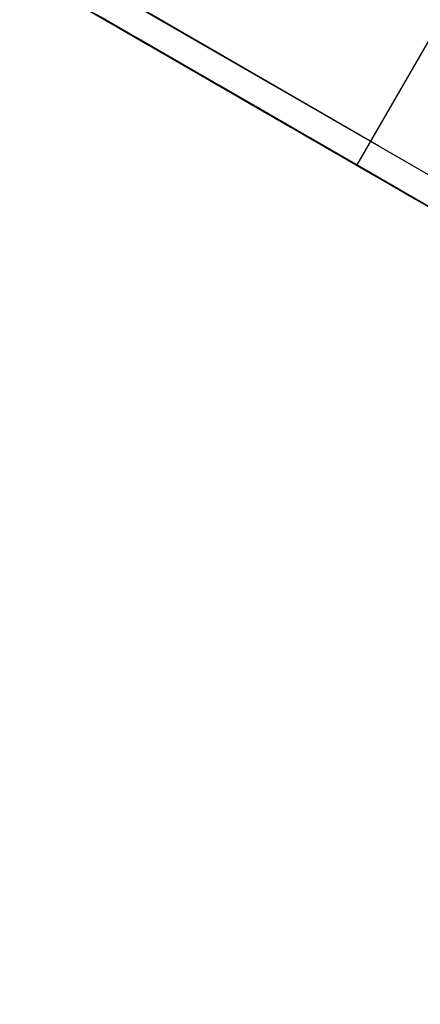
# Model space of a CAD drawing. Units: millimetres. Extents: x 3 to 2496, y 5 to 2495.
# Drawn here: x 1953 to 1956, y 1708 to 1715 of the extents above; entities that cross this region are included whole.
import ezdxf

# ---------------------------------------------------------------- set-up
doc = ezdxf.new("R2010")
doc.units = ezdxf.units.MM

msp = doc.modelspace()

# ---------------------------------------------------------------- linework, layer by layer
at = {"color": 7, "linetype": 'Continuous', "lineweight": 25}
for p, q in [((1956.5874, 1715.7223), (1955.5874, 1713.9902)), ((1953.3837, 1715.262), (1953.7586, 1715.0455)), ((1953.7598, 1715.0448), (1953.3848, 1715.2613)), ((1953.3935, 1715.2563), (1953.7684, 1715.0398)), ((1953.7696, 1715.0391), (1953.3946, 1715.2556)), ((1953.4033, 1715.2505), (1953.7783, 1715.034)), ((1953.7794, 1715.0334), (1953.4045, 1715.2498)), ((1953.4131, 1715.2448), (1953.7881, 1715.0283)), ((1953.7893, 1715.0276), (1953.4143, 1715.2441)), ((1953.423, 1715.239), (1953.7979, 1715.0226)), ((1953.7991, 1715.0219), (1953.4241, 1715.2384)), ((1953.4328, 1715.2333), (1953.8078, 1715.0168)), ((1953.8089, 1715.0161), (1953.434, 1715.2326)), ((1953.4426, 1715.2276), (1953.8176, 1715.0111)), ((1953.8188, 1715.0104), (1953.4438, 1715.2269)), ((1953.4525, 1715.2218), (1953.8274, 1715.0053)), ((1953.8286, 1715.0047), (1953.4536, 1715.2211)), ((1953.4623, 1715.2161), (1953.8373, 1714.9996)), ((1953.8384, 1714.9989), (1953.4635, 1715.2154)), ((1953.6898, 1715.0857), (1953.873, 1714.98)), ((1953.8828, 1714.9743), (1953.691, 1715.085)), ((1953.6996, 1715.08), (1953.8828, 1714.9743)), ((1953.8926, 1714.9685), (1953.7008, 1715.0793)), ((1953.7095, 1715.0742), (1953.8926, 1714.9685)), ((1953.9024, 1714.9628), (1953.7106, 1715.0735)), ((1953.7193, 1715.0685), (1953.9024, 1714.9628)), ((1953.9123, 1714.957), (1953.7205, 1715.0678)), ((1953.7291, 1715.0627), (1953.9123, 1714.957)), ((1953.9221, 1714.9513), (1953.7303, 1715.0621)), ((1953.739, 1715.057), (1953.9221, 1714.9513)), ((1953.9319, 1714.9456), (1953.7401, 1715.0563)), ((1953.7488, 1715.0513), (1953.9319, 1714.9456)), ((1953.9418, 1714.9398), (1953.7499, 1715.0506)), ((1953.873, 1714.98), (1953.7539, 1715.0487)), ((1953.7586, 1715.0456), (1953.7586, 1715.0455)), ((1953.7586, 1715.0455), (1953.9418, 1714.9398)), ((1953.9516, 1714.9341), (1953.7598, 1715.0448)), ((1953.9485, 1714.9364), (1953.7654, 1715.0421)), ((1953.7654, 1715.0421), (1953.9572, 1714.9313)), ((1953.7684, 1715.0398), (1953.9516, 1714.9341)), ((1953.7685, 1715.0398), (1953.7684, 1715.0398)), ((1953.9614, 1714.9283), (1953.7696, 1715.0391)), ((1953.9584, 1714.9306), (1953.7752, 1715.0363)), ((1953.7752, 1715.0363), (1953.967, 1714.9256)), ((1953.7783, 1715.0341), (1953.7783, 1715.034)), ((1953.7783, 1715.034), (1953.9614, 1714.9283)), ((1953.9713, 1714.9226), (1953.7794, 1715.0334)), ((1953.9682, 1714.9249), (1953.785, 1715.0306)), ((1953.785, 1715.0306), (1953.9769, 1714.9198)), ((1953.7881, 1715.0283), (1953.9713, 1714.9226)), ((1953.7881, 1715.0283), (1953.7881, 1715.0283)), ((1953.9811, 1714.9168), (1953.7893, 1715.0276)), ((1953.978, 1714.9191), (1953.7949, 1715.0248)), ((1953.7949, 1715.0248), (1953.9867, 1714.9141)), ((1953.7979, 1715.0226), (1953.9811, 1714.9168)), ((1953.798, 1715.0226), (1953.7979, 1715.0226)), ((1953.9909, 1714.9111), (1953.7991, 1715.0219)), ((1953.9878, 1714.9134), (1953.8047, 1715.0191)), ((1953.8047, 1715.0191), (1953.9965, 1714.9083)), ((1953.8078, 1715.0169), (1953.8078, 1715.0168)), ((1953.8078, 1715.0168), (1953.9909, 1714.9111)), ((1954.0007, 1714.9054), (1953.8089, 1715.0161)), ((1953.9977, 1714.9077), (1953.8145, 1715.0134)), ((1953.8145, 1715.0134), (1954.0063, 1714.9026)), ((1953.8176, 1715.0111), (1954.0007, 1714.9054)), ((1953.8176, 1715.0111), (1953.8176, 1715.0111)), ((1954.0106, 1714.8996), (1953.8188, 1715.0104)), ((1954.0075, 1714.9019), (1953.8244, 1715.0076)), ((1953.8244, 1715.0076), (1954.0162, 1714.8968)), ((1953.8275, 1715.0054), (1953.8274, 1715.0053)), ((1953.8274, 1715.0053), (1954.0106, 1714.8996)), ((1953.8283, 1715.0058), (1953.9474, 1714.937)), ((1954.0204, 1714.8939), (1953.8286, 1715.0047)), ((1954.0173, 1714.8962), (1953.8342, 1715.0019)), ((1953.8342, 1715.0019), (1954.026, 1714.8911)), ((1953.8373, 1714.9996), (1954.0204, 1714.8939)), ((1953.8373, 1714.9996), (1953.8373, 1714.9996)), ((1954.0302, 1714.8881), (1953.8384, 1714.9989)), ((1954.0272, 1714.8904), (1953.844, 1714.9961)), ((1953.844, 1714.9961), (1954.0358, 1714.8854)), ((1954.037, 1714.8847), (1953.8539, 1714.9904)), ((1953.8539, 1714.9904), (1954.0457, 1714.8796)), ((1954.0468, 1714.879), (1953.8637, 1714.9847)), ((1953.8637, 1714.9847), (1954.0555, 1714.8739)), ((1954.0567, 1714.8732), (1953.8735, 1714.9789)), ((1953.8735, 1714.9789), (1954.0653, 1714.8681)), ((1954.0665, 1714.8675), (1953.8833, 1714.9732)), ((1953.8833, 1714.9732), (1954.0752, 1714.8624)), ((1954.0763, 1714.8617), (1953.8932, 1714.9674)), ((1953.8932, 1714.9674), (1954.085, 1714.8567)), ((1954.0861, 1714.856), (1953.903, 1714.9617)), ((1953.903, 1714.9617), (1954.0948, 1714.8509)), ((1954.096, 1714.8502), (1953.9128, 1714.956)), ((1953.9128, 1714.956), (1954.1047, 1714.8452)), ((1953.9166, 1714.9537), (1954.0302, 1714.8881)), ((1953.9474, 1714.9371), (1953.9474, 1714.937)), ((1953.9474, 1714.937), (1954.3223, 1714.7205)), ((1954.3235, 1714.7199), (1953.9485, 1714.9364)), ((1953.9572, 1714.9313), (1954.3322, 1714.7148)), ((1953.9572, 1714.9313), (1953.9572, 1714.9313)), ((1954.3333, 1714.7141), (1953.9584, 1714.9306)), ((1953.967, 1714.9256), (1954.342, 1714.7091)), ((1953.9671, 1714.9256), (1953.967, 1714.9256)), ((1954.3431, 1714.7084), (1953.9682, 1714.9249)), ((1953.9769, 1714.9199), (1953.9769, 1714.9198)), ((1953.9769, 1714.9198), (1954.3518, 1714.7033)), ((1954.353, 1714.7027), (1953.978, 1714.9191)), ((1953.9867, 1714.9141), (1954.3617, 1714.6976)), ((1953.9867, 1714.9141), (1953.9867, 1714.9141)), ((1954.3628, 1714.6969), (1953.9878, 1714.9134)), ((1953.9965, 1714.9084), (1953.9965, 1714.9083)), ((1953.9965, 1714.9083), (1954.3715, 1714.6918)), ((1954.3726, 1714.6912), (1953.9977, 1714.9077)), ((1954.0063, 1714.9026), (1954.3813, 1714.6861)), ((1954.0064, 1714.9026), (1954.0063, 1714.9026)), ((1954.3825, 1714.6854), (1954.0075, 1714.9019)), ((1954.0162, 1714.8969), (1954.0162, 1714.8968)), ((1954.0162, 1714.8968), (1954.3911, 1714.6804)), ((1954.3923, 1714.6797), (1954.0173, 1714.8962)), ((1954.026, 1714.8912), (1954.026, 1714.8911)), ((1954.026, 1714.8911), (1954.401, 1714.6746)), ((1954.4021, 1714.6739), (1954.0272, 1714.8904)), ((1954.1058, 1714.8445), (1954.0302, 1714.8881)), ((1954.0358, 1714.8854), (1954.4108, 1714.6689)), ((1954.0359, 1714.8854), (1954.0358, 1714.8854)), ((1954.412, 1714.6682), (1954.037, 1714.8847)), ((1954.0457, 1714.8797), (1954.0457, 1714.8796)), ((1954.0457, 1714.8796), (1954.4206, 1714.6631)), ((1954.4218, 1714.6625), (1954.0468, 1714.879)), ((1954.0555, 1714.8739), (1954.4305, 1714.6574)), ((1954.0555, 1714.8739), (1954.0555, 1714.8739)), ((1954.4316, 1714.6567), (1954.0567, 1714.8732)), ((1954.0654, 1714.8682), (1954.0653, 1714.8681)), ((1954.0653, 1714.8681), (1954.4403, 1714.6517)), ((1954.4415, 1714.651), (1954.0665, 1714.8675)), ((1954.0752, 1714.8624), (1954.4501, 1714.6459)), ((1954.0752, 1714.8624), (1954.0752, 1714.8624)), ((1954.4513, 1714.6452), (1954.0763, 1714.8617)), ((1954.085, 1714.8567), (1954.46, 1714.6402)), ((1954.085, 1714.8567), (1954.085, 1714.8567)), ((1954.4611, 1714.6395), (1954.0861, 1714.856)), ((1954.0948, 1714.851), (1954.0948, 1714.8509)), ((1954.0948, 1714.8509), (1954.4698, 1714.6344)), ((1954.4709, 1714.6338), (1954.096, 1714.8502)), ((1954.1047, 1714.8452), (1954.4796, 1714.6287)), ((1954.1047, 1714.8452), (1954.1047, 1714.8452)), ((1954.4808, 1714.628), (1954.1058, 1714.8445)), ((1954.3224, 1714.7206), (1954.3223, 1714.7205)), ((1954.3223, 1714.7205), (1954.5055, 1714.6148)), ((1954.5153, 1714.6091), (1954.3235, 1714.7199)), ((1954.3322, 1714.7148), (1954.5153, 1714.6091)), ((1954.3322, 1714.7148), (1954.3322, 1714.7148)), ((1954.5251, 1714.6034), (1954.3333, 1714.7141)), ((1954.342, 1714.7091), (1954.5251, 1714.6034)), ((1954.342, 1714.7091), (1954.342, 1714.7091)), ((1954.535, 1714.5976), (1954.3431, 1714.7084)), ((1954.3518, 1714.7034), (1954.3518, 1714.7033)), ((1954.3518, 1714.7033), (1954.535, 1714.5976)), ((1954.5448, 1714.5919), (1954.353, 1714.7027)), ((1954.3617, 1714.6976), (1954.5448, 1714.5919)), ((1954.3617, 1714.6976), (1954.3617, 1714.6976)), ((1954.5546, 1714.5861), (1954.3628, 1714.6969)), ((1954.3715, 1714.6919), (1954.3715, 1714.6918)), ((1954.3715, 1714.6918), (1954.5546, 1714.5861)), ((1954.5645, 1714.5804), (1954.3726, 1714.6912)), ((1954.3813, 1714.6861), (1954.5645, 1714.5804)), ((1954.3813, 1714.6861), (1954.3813, 1714.6861)), ((1954.5743, 1714.5747), (1954.3825, 1714.6854)), ((1954.3911, 1714.6804), (1954.5743, 1714.5747)), ((1954.3912, 1714.6804), (1954.3911, 1714.6804)), ((1954.5841, 1714.5689), (1954.3923, 1714.6797)), ((1954.5811, 1714.5712), (1954.3979, 1714.6769)), ((1954.3979, 1714.6769), (1954.5897, 1714.5661)), ((1954.401, 1714.6747), (1954.401, 1714.6746)), ((1954.401, 1714.6746), (1954.5841, 1714.5689)), ((1954.594, 1714.5632), (1954.4021, 1714.6739)), ((1954.5055, 1714.6148), (1954.4038, 1714.6736)), ((1954.4829, 1714.6279), (1954.4038, 1714.6736)), ((1954.5909, 1714.5655), (1954.4077, 1714.6712)), ((1954.4077, 1714.6712), (1954.5996, 1714.5604)), ((1954.4108, 1714.6689), (1954.594, 1714.5632)), ((1954.4108, 1714.6689), (1954.4108, 1714.6689)), ((1954.6038, 1714.5574), (1954.412, 1714.6682)), ((1954.6007, 1714.5597), (1954.4176, 1714.6654)), ((1954.4176, 1714.6654), (1954.6094, 1714.5547)), ((1954.4207, 1714.6632), (1954.4206, 1714.6631)), ((1954.4206, 1714.6631), (1954.6038, 1714.5574)), ((1954.6136, 1714.5517), (1954.4218, 1714.6625)), ((1954.6105, 1714.554), (1954.4274, 1714.6597)), ((1954.4274, 1714.6597), (1954.6192, 1714.5489)), ((1954.4305, 1714.6574), (1954.6136, 1714.5517)), ((1954.4305, 1714.6574), (1954.4305, 1714.6574)), ((1954.6234, 1714.5459), (1954.4316, 1714.6567)), ((1954.6204, 1714.5482), (1954.4372, 1714.654)), ((1954.4372, 1714.654), (1954.629, 1714.5432)), ((1954.4403, 1714.6517), (1954.6234, 1714.5459)), ((1954.4403, 1714.6517), (1954.4403, 1714.6517)), ((1954.6333, 1714.5402), (1954.4415, 1714.651)), ((1954.6302, 1714.5425), (1954.4471, 1714.6482)), ((1954.4471, 1714.6482), (1954.6389, 1714.5374)), ((1954.4502, 1714.646), (1954.4501, 1714.6459)), ((1954.4501, 1714.6459), (1954.6333, 1714.5402)), ((1954.6431, 1714.5345), (1954.4513, 1714.6452)), ((1954.64, 1714.5368), (1954.4569, 1714.6425)), ((1954.4569, 1714.6425), (1954.6487, 1714.5317)), ((1954.46, 1714.6402), (1954.6431, 1714.5345)), ((1954.46, 1714.6402), (1954.46, 1714.6402)), ((1954.6529, 1714.5287), (1954.4611, 1714.6395)), ((1954.6499, 1714.531), (1954.4667, 1714.6367)), ((1954.4667, 1714.6367), (1954.6585, 1714.526)), ((1954.4698, 1714.6345), (1954.4698, 1714.6344)), ((1954.4698, 1714.6344), (1954.6529, 1714.5287)), ((1954.6628, 1714.523), (1954.4709, 1714.6338)), ((1954.6597, 1714.5253), (1954.4765, 1714.631)), ((1954.4765, 1714.631), (1954.6684, 1714.5202)), ((1954.4796, 1714.6287), (1954.6628, 1714.523)), ((1954.4796, 1714.6287), (1954.4796, 1714.6287)), ((1954.6726, 1714.5172), (1954.4808, 1714.628)), ((1954.4829, 1714.6279), (1954.5799, 1714.5719)), ((1954.6695, 1714.5195), (1954.4864, 1714.6252)), ((1954.4864, 1714.6252), (1954.6782, 1714.5145)), ((1954.6794, 1714.5138), (1954.4962, 1714.6195)), ((1954.4962, 1714.6195), (1954.688, 1714.5087)), ((1954.6892, 1714.5081), (1954.506, 1714.6138)), ((1954.506, 1714.6138), (1954.6979, 1714.503)), ((1954.699, 1714.5023), (1954.5159, 1714.608)), ((1954.5159, 1714.608), (1954.7077, 1714.4972)), ((1954.7088, 1714.4966), (1954.5257, 1714.6023)), ((1954.5257, 1714.6023), (1954.7175, 1714.4915)), ((1954.7187, 1714.4908), (1954.5355, 1714.5965)), ((1954.5355, 1714.5965), (1954.7274, 1714.4858)), ((1954.7285, 1714.4851), (1954.5454, 1714.5908)), ((1954.5454, 1714.5908), (1954.7372, 1714.48)), ((1954.7383, 1714.4794), (1954.5552, 1714.5851)), ((1954.5552, 1714.5851), (1954.747, 1714.4743)), ((1954.5755, 1714.5733), (1954.6726, 1714.5172)), ((1954.5799, 1714.5719), (1954.9549, 1714.3554)), ((1954.5799, 1714.5719), (1954.5799, 1714.5719)), ((1954.956, 1714.3547), (1954.5811, 1714.5712)), ((1954.5897, 1714.5662), (1954.5897, 1714.5661)), ((1954.5897, 1714.5661), (1954.9647, 1714.3497)), ((1954.9658, 1714.349), (1954.5909, 1714.5655)), ((1954.5996, 1714.5604), (1954.9745, 1714.3439)), ((1954.5996, 1714.5604), (1954.5996, 1714.5604)), ((1954.9757, 1714.3432), (1954.6007, 1714.5597)), ((1954.6094, 1714.5547), (1954.9844, 1714.3382)), ((1954.6094, 1714.5547), (1954.6094, 1714.5547)), ((1954.9855, 1714.3375), (1954.6105, 1714.554)), ((1954.6192, 1714.549), (1954.6192, 1714.5489)), ((1954.6192, 1714.5489), (1954.9942, 1714.3324)), ((1954.9953, 1714.3318), (1954.6204, 1714.5482)), ((1954.629, 1714.5432), (1955.004, 1714.3267)), ((1954.6291, 1714.5432), (1954.629, 1714.5432)), ((1955.0052, 1714.326), (1954.6302, 1714.5425)), ((1954.6389, 1714.5375), (1954.6389, 1714.5374)), ((1954.6389, 1714.5374), (1955.0138, 1714.3209)), ((1955.015, 1714.3203), (1954.64, 1714.5368)), ((1954.6487, 1714.5317), (1955.0237, 1714.3152)), ((1954.6487, 1714.5317), (1954.6487, 1714.5317)), ((1955.0248, 1714.3145), (1954.6499, 1714.531)), ((1954.6585, 1714.526), (1955.0335, 1714.3095)), ((1954.6586, 1714.526), (1954.6585, 1714.526)), ((1955.0347, 1714.3088), (1954.6597, 1714.5253)), ((1954.6684, 1714.5203), (1954.6684, 1714.5202)), ((1954.6684, 1714.5202), (1955.0433, 1714.3037)), ((1955.0445, 1714.303), (1954.6695, 1714.5195)), ((1954.7482, 1714.4736), (1954.6726, 1714.5172)), ((1954.6782, 1714.5145), (1955.0532, 1714.298)), ((1954.6782, 1714.5145), (1954.6782, 1714.5145)), ((1955.0543, 1714.2973), (1954.6794, 1714.5138)), ((1954.6881, 1714.5088), (1954.688, 1714.5087)), ((1954.688, 1714.5087), (1955.063, 1714.2922)), ((1955.0642, 1714.2916), (1954.6892, 1714.5081)), ((1954.6979, 1714.503), (1955.0728, 1714.2865)), ((1954.6979, 1714.503), (1954.6979, 1714.503)), ((1955.074, 1714.2858), (1954.699, 1714.5023)), ((1954.7077, 1714.4973), (1954.7077, 1714.4972)), ((1954.7077, 1714.4972), (1955.0827, 1714.2808)), ((1955.0838, 1714.2801), (1954.7088, 1714.4966)), ((1954.7175, 1714.4916), (1954.7175, 1714.4915)), ((1954.7175, 1714.4915), (1955.0925, 1714.275)), ((1955.0936, 1714.2743), (1954.7187, 1714.4908)), ((1954.7274, 1714.4858), (1955.1023, 1714.2693)), ((1954.7274, 1714.4858), (1954.7274, 1714.4858)), ((1955.1035, 1714.2686), (1954.7285, 1714.4851)), ((1954.7372, 1714.4801), (1954.7372, 1714.48)), ((1954.7372, 1714.48), (1955.1121, 1714.2635)), ((1955.1133, 1714.2629), (1954.7383, 1714.4794)), ((1954.747, 1714.4743), (1955.122, 1714.2578)), ((1954.747, 1714.4743), (1954.747, 1714.4743)), ((1955.1231, 1714.2571), (1954.7482, 1714.4736)), ((1954.9549, 1714.3554), (1955.138, 1714.2497)), ((1954.9549, 1714.3554), (1954.9549, 1714.3554)), ((1955.1478, 1714.2439), (1954.956, 1714.3547)), ((1954.9647, 1714.3497), (1955.1478, 1714.2439)), ((1954.9647, 1714.3497), (1954.9647, 1714.3497)), ((1955.1577, 1714.2382), (1954.9658, 1714.349)), ((1954.9745, 1714.344), (1954.9745, 1714.3439)), ((1954.9745, 1714.3439), (1955.1577, 1714.2382)), ((1955.1675, 1714.2325), (1954.9757, 1714.3432)), ((1954.9844, 1714.3382), (1955.1675, 1714.2325)), ((1954.9844, 1714.3382), (1954.9844, 1714.3382)), ((1955.1773, 1714.2267), (1954.9855, 1714.3375)), ((1954.9942, 1714.3325), (1954.9942, 1714.3324)), ((1954.9942, 1714.3324), (1955.1773, 1714.2267)), ((1955.1872, 1714.221), (1954.9953, 1714.3318)), ((1955.004, 1714.3267), (1955.1872, 1714.221)), ((1955.004, 1714.3267), (1955.004, 1714.3267)), ((1955.197, 1714.2152), (1955.0052, 1714.326)), ((1955.0139, 1714.321), (1955.0138, 1714.3209)), ((1955.0138, 1714.3209), (1955.197, 1714.2152)), ((1955.2068, 1714.2095), (1955.015, 1714.3203)), ((1955.0237, 1714.3152), (1955.2068, 1714.2095)), ((1955.0237, 1714.3152), (1955.0237, 1714.3152)), ((1955.2167, 1714.2038), (1955.0248, 1714.3145)), ((1955.2136, 1714.206), (1955.0304, 1714.3118)), ((1955.0304, 1714.3118), (1955.2223, 1714.201)), ((1955.0335, 1714.3095), (1955.2167, 1714.2038)), ((1955.0335, 1714.3095), (1955.0335, 1714.3095)), ((1955.2265, 1714.198), (1955.0347, 1714.3088)), ((1955.2234, 1714.2003), (1955.0403, 1714.306)), ((1955.0403, 1714.306), (1955.2321, 1714.1952)), ((1955.0434, 1714.3038), (1955.0433, 1714.3037)), ((1955.0433, 1714.3037), (1955.2265, 1714.198)), ((1955.2363, 1714.1923), (1955.0445, 1714.303)), ((1955.2332, 1714.1946), (1955.0501, 1714.3003)), ((1955.0501, 1714.3003), (1955.2419, 1714.1895)), ((1955.0532, 1714.298), (1955.2363, 1714.1923)), ((1955.0532, 1714.298), (1955.0532, 1714.298)), ((1955.2461, 1714.1865), (1955.0543, 1714.2973)), ((1955.2431, 1714.1888), (1955.0599, 1714.2945)), ((1955.0599, 1714.2945), (1955.2517, 1714.1838)), ((1955.063, 1714.2923), (1955.063, 1714.2922)), ((1955.063, 1714.2922), (1955.2461, 1714.1865)), ((1955.256, 1714.1808), (1955.0642, 1714.2916)), ((1955.2529, 1714.1831), (1955.0698, 1714.2888)), ((1955.0698, 1714.2888), (1955.2616, 1714.178)), ((1955.0728, 1714.2865), (1955.256, 1714.1808)), ((1955.0729, 1714.2865), (1955.0728, 1714.2865)), ((1955.2658, 1714.1751), (1955.074, 1714.2858)), ((1955.2627, 1714.1773), (1955.0796, 1714.2831)), ((1955.0796, 1714.2831), (1955.2714, 1714.1723)), ((1955.0827, 1714.2808), (1955.2658, 1714.1751)), ((1955.0827, 1714.2808), (1955.0827, 1714.2808)), ((1955.2756, 1714.1693), (1955.0838, 1714.2801)), ((1955.2726, 1714.1716), (1955.0894, 1714.2773)), ((1955.0894, 1714.2773), (1955.2812, 1714.1665)), ((1955.0925, 1714.2751), (1955.0925, 1714.275)), ((1955.0925, 1714.275), (1955.2756, 1714.1693)), ((1955.2855, 1714.1636), (1955.0936, 1714.2743)), ((1955.138, 1714.2497), (1955.0937, 1714.2753)), ((1955.1775, 1714.2269), (1955.0937, 1714.2753)), ((1955.2824, 1714.1659), (1955.0992, 1714.2716)), ((1955.0992, 1714.2716), (1955.2911, 1714.1608)), ((1955.1023, 1714.2693), (1955.2855, 1714.1636)), ((1955.1023, 1714.2693), (1955.1023, 1714.2693)), ((1955.2953, 1714.1578), (1955.1035, 1714.2686)), ((1955.2922, 1714.1601), (1955.1091, 1714.2658)), ((1955.1091, 1714.2658), (1955.3009, 1714.1551)), ((1955.1122, 1714.2636), (1955.1121, 1714.2635)), ((1955.1121, 1714.2635), (1955.2953, 1714.1578)), ((1955.3051, 1714.1521), (1955.1133, 1714.2629)), ((1955.3021, 1714.1544), (1955.1189, 1714.2601)), ((1955.1189, 1714.2601), (1955.3107, 1714.1493)), ((1955.122, 1714.2578), (1955.3051, 1714.1521)), ((1955.122, 1714.2578), (1955.122, 1714.2578)), ((1955.315, 1714.1463), (1955.1231, 1714.2571)), ((1955.3119, 1714.1486), (1955.1287, 1714.2543)), ((1955.1287, 1714.2543), (1955.3206, 1714.1436)), ((1955.3217, 1714.1429), (1955.1386, 1714.2486)), ((1955.1386, 1714.2486), (1955.3304, 1714.1378)), ((1955.3315, 1714.1372), (1955.1484, 1714.2429)), ((1955.1484, 1714.2429), (1955.3402, 1714.1321)), ((1955.3414, 1714.1314), (1955.1582, 1714.2371)), ((1955.1582, 1714.2371), (1955.35, 1714.1264)), ((1955.3512, 1714.1257), (1955.1681, 1714.2314)), ((1955.1681, 1714.2314), (1955.3599, 1714.1206)), ((1955.1775, 1714.2269), (1955.2124, 1714.2067)), ((1955.361, 1714.1199), (1955.1779, 1714.2256)), ((1955.1779, 1714.2256), (1955.3697, 1714.1149)), ((1955.3709, 1714.1142), (1955.1877, 1714.2199)), ((1955.1877, 1714.2199), (1955.3795, 1714.1091)), ((1955.3807, 1714.1085), (1955.1975, 1714.2142)), ((1955.1975, 1714.2142), (1955.3894, 1714.1034)), ((1955.2124, 1714.2067), (1955.5874, 1713.9902)), ((1955.5885, 1713.9896), (1955.2136, 1714.206)), ((1955.2223, 1714.201), (1955.5972, 1713.9845)), ((1955.2223, 1714.201), (1955.2223, 1714.201)), ((1955.5984, 1713.9838), (1955.2234, 1714.2003)), ((1955.2321, 1714.1953), (1955.2321, 1714.1952)), ((1955.2321, 1714.1952), (1955.607, 1713.9788)), ((1955.6082, 1713.9781), (1955.2332, 1714.1946)), ((1955.2419, 1714.1895), (1955.6169, 1713.973)), ((1955.2419, 1714.1895), (1955.2419, 1714.1895)), ((1955.618, 1713.9723), (1955.2431, 1714.1888)), ((1955.2517, 1714.1838), (1955.6267, 1713.9673)), ((1955.2518, 1714.1838), (1955.2517, 1714.1838)), ((1955.6279, 1713.9666), (1955.2529, 1714.1831)), ((1955.2616, 1714.1781), (1955.2616, 1714.178)), ((1955.2616, 1714.178), (1955.6365, 1713.9615)), ((1955.6377, 1713.9609), (1955.2627, 1714.1773)), ((1955.2714, 1714.1723), (1955.6464, 1713.9558)), ((1955.2714, 1714.1723), (1955.2714, 1714.1723)), ((1955.6475, 1713.9551), (1955.2726, 1714.1716)), ((1955.2726, 1714.1708), (1955.315, 1714.1463)), ((1955.2813, 1714.1666), (1955.2812, 1714.1665)), ((1955.2812, 1714.1665), (1955.6562, 1713.95)), ((1955.6574, 1713.9494), (1955.2824, 1714.1659)), ((1955.2911, 1714.1608), (1955.666, 1713.9443)), ((1955.2911, 1714.1608), (1955.2911, 1714.1608)), ((1955.6672, 1713.9436), (1955.2922, 1714.1601)), ((1955.3009, 1714.1551), (1955.6759, 1713.9386)), ((1955.3009, 1714.1551), (1955.3009, 1714.1551)), ((1955.677, 1713.9379), (1955.3021, 1714.1544)), ((1955.3108, 1714.1494), (1955.3107, 1714.1493)), ((1955.3107, 1714.1493), (1955.6857, 1713.9328)), ((1955.6868, 1713.9322), (1955.3119, 1714.1486)), ((1955.3206, 1714.1436), (1955.6955, 1713.9271)), ((1955.3206, 1714.1436), (1955.3206, 1714.1436)), ((1955.6967, 1713.9264), (1955.3217, 1714.1429)), ((1955.3304, 1714.1379), (1955.3304, 1714.1378)), ((1955.3304, 1714.1378), (1955.7054, 1713.9213)), ((1955.7065, 1713.9207), (1955.3315, 1714.1372)), ((1955.3402, 1714.1321), (1955.7152, 1713.9156)), ((1955.3402, 1714.1321), (1955.3402, 1714.1321)), ((1955.7163, 1713.9149), (1955.3414, 1714.1314)), ((1955.35, 1714.1264), (1955.725, 1713.9099)), ((1955.3501, 1714.1264), (1955.35, 1714.1264)), ((1955.7262, 1713.9092), (1955.3512, 1714.1257)), ((1955.3905, 1714.1027), (1955.3572, 1714.1219)), ((1955.3599, 1714.1207), (1955.3599, 1714.1206)), ((1955.3599, 1714.1206), (1955.7348, 1713.9041)), ((1955.736, 1713.9034), (1955.361, 1714.1199)), ((1955.3697, 1714.1149), (1955.7447, 1713.8984)), ((1955.3697, 1714.1149), (1955.3697, 1714.1149)), ((1955.7458, 1713.8977), (1955.3709, 1714.1142)), ((1955.3796, 1714.1092), (1955.3795, 1714.1091)), ((1955.3795, 1714.1091), (1955.7545, 1713.8926)), ((1955.7557, 1713.892), (1955.3807, 1714.1085)), ((1955.3894, 1714.1034), (1955.7643, 1713.8869)), ((1955.3894, 1714.1034), (1955.3894, 1714.1034)), ((1955.7655, 1713.8862), (1955.3905, 1714.1027)), ((1955.4677, 1714.0582), (1956.0013, 1713.7501)), ((1955.5874, 1713.9902), (1955.7025, 1713.9238)), ((1955.7804, 1713.8788), (1955.5885, 1713.9896)), ((1955.5972, 1713.9845), (1955.7804, 1713.8788)), ((1955.5972, 1713.9845), (1955.5972, 1713.9845)), ((1955.7902, 1713.873), (1955.5984, 1713.9838)), ((1955.607, 1713.9788), (1955.7902, 1713.873)), ((1955.6071, 1713.9788), (1955.607, 1713.9788)), ((1955.8, 1713.8673), (1955.6082, 1713.9781)), ((1955.6169, 1713.9731), (1955.6169, 1713.973)), ((1955.6169, 1713.973), (1955.8, 1713.8673)), ((1955.8099, 1713.8616), (1955.618, 1713.9723)), ((1955.6267, 1713.9673), (1955.8099, 1713.8616)), ((1955.6267, 1713.9673), (1955.6267, 1713.9673)), ((1955.8197, 1713.8558), (1955.6279, 1713.9666)), ((1955.6366, 1713.9616), (1955.6365, 1713.9615)), ((1955.6365, 1713.9615), (1955.8197, 1713.8558)), ((1955.8295, 1713.8501), (1955.6377, 1713.9609)), ((1955.6464, 1713.9558), (1955.8295, 1713.8501)), ((1955.6464, 1713.9558), (1955.6464, 1713.9558)), ((1955.8393, 1713.8443), (1955.6475, 1713.9551)), ((1955.6562, 1713.9501), (1955.6562, 1713.95)), ((1955.6562, 1713.95), (1955.8393, 1713.8443)), ((1955.8492, 1713.8386), (1955.6574, 1713.9494)), ((1955.817, 1713.8577), (1955.663, 1713.9466)), ((1955.663, 1713.9466), (1955.8548, 1713.8358)), ((1955.6661, 1713.9444), (1955.666, 1713.9443)), ((1955.666, 1713.9443), (1955.8492, 1713.8386)), ((1955.859, 1713.8329), (1955.6672, 1713.9436)), ((1955.8559, 1713.8351), (1955.6728, 1713.9409)), ((1955.6728, 1713.9409), (1955.8646, 1713.8301)), ((1955.6759, 1713.9386), (1955.859, 1713.8329)), ((1955.6759, 1713.9386), (1955.6759, 1713.9386)), ((1955.8688, 1713.8271), (1955.677, 1713.9379)), ((1955.8658, 1713.8294), (1955.6826, 1713.9351)), ((1955.6826, 1713.9351), (1955.8744, 1713.8243)), ((1955.6857, 1713.9329), (1955.6857, 1713.9328)), ((1955.6857, 1713.9328), (1955.8688, 1713.8271)), ((1955.8787, 1713.8214), (1955.6868, 1713.9322)), ((1955.8756, 1713.8237), (1955.6925, 1713.9294)), ((1955.6925, 1713.9294), (1955.8843, 1713.8186)), ((1955.6955, 1713.9271), (1955.8787, 1713.8214)), ((1955.6955, 1713.9271), (1955.6955, 1713.9271)), ((1955.8885, 1713.8156), (1955.6967, 1713.9264)), ((1955.8854, 1713.8179), (1955.7023, 1713.9236)), ((1955.7023, 1713.9236), (1955.8941, 1713.8129)), ((1955.7054, 1713.9214), (1955.7054, 1713.9213)), ((1955.7054, 1713.9213), (1955.8885, 1713.8156)), ((1955.8983, 1713.8099), (1955.7065, 1713.9207)), ((1955.8953, 1713.8122), (1955.7121, 1713.9179)), ((1955.7121, 1713.9179), (1955.9039, 1713.8071)), ((1955.7152, 1713.9156), (1955.8983, 1713.8099)), ((1955.7152, 1713.9156), (1955.7152, 1713.9156)), ((1955.9082, 1713.8042), (1955.7163, 1713.9149)), ((1955.9051, 1713.8064), (1955.7219, 1713.9122)), ((1955.7219, 1713.9122), (1955.9138, 1713.8014)), ((1955.725, 1713.9099), (1955.9082, 1713.8042)), ((1955.725, 1713.9099), (1955.725, 1713.9099)), ((1955.918, 1713.7984), (1955.7262, 1713.9092)), ((1955.9149, 1713.8007), (1955.7318, 1713.9064)), ((1955.7318, 1713.9064), (1955.9236, 1713.7956)), ((1955.7349, 1713.9042), (1955.7348, 1713.9041)), ((1955.7348, 1713.9041), (1955.918, 1713.7984)), ((1955.9278, 1713.7927), (1955.736, 1713.9034)), ((1955.9247, 1713.795), (1955.7416, 1713.9007)), ((1955.7416, 1713.9007), (1955.9334, 1713.7899)), ((1955.7447, 1713.8984), (1955.9278, 1713.7927)), ((1955.7447, 1713.8984), (1955.7447, 1713.8984)), ((1955.9377, 1713.7869), (1955.7458, 1713.8977)), ((1955.9346, 1713.7892), (1955.7514, 1713.8949)), ((1955.7514, 1713.8949), (1955.9433, 1713.7842)), ((1955.7545, 1713.8927), (1955.7545, 1713.8926)), ((1955.7545, 1713.8926), (1955.9377, 1713.7869)), ((1955.9475, 1713.7812), (1955.7557, 1713.892)), ((1955.9444, 1713.7835), (1955.7613, 1713.8892)), ((1955.7613, 1713.8892), (1955.9531, 1713.7784)), ((1955.7643, 1713.8869), (1955.9475, 1713.7812)), ((1955.7644, 1713.8869), (1955.7643, 1713.8869)), ((1955.886, 1713.8166), (1955.7655, 1713.8862)), ((1955.9542, 1713.7777), (1955.7711, 1713.8835)), ((1955.7711, 1713.8835), (1955.9629, 1713.7727)), ((1955.9641, 1713.772), (1955.7809, 1713.8777)), ((1955.7809, 1713.8777), (1955.9727, 1713.7669)), ((1955.9739, 1713.7663), (1955.7908, 1713.872)), ((1955.7908, 1713.872), (1955.9826, 1713.7612)), ((1955.9837, 1713.7605), (1955.8006, 1713.8662)), ((1955.8006, 1713.8662), (1955.9924, 1713.7555)), ((1955.9936, 1713.7548), (1955.8104, 1713.8605)), ((1955.8104, 1713.8605), (1956.0022, 1713.7497)), ((1956.0034, 1713.749), (1955.8202, 1713.8547)), ((1955.8202, 1713.8547), (1956.0121, 1713.744)), ((1956.0132, 1713.7433), (1955.8301, 1713.849)), ((1955.8301, 1713.849), (1956.0219, 1713.7382)), ((1956.0231, 1713.7376), (1955.8399, 1713.8433)), ((1955.8399, 1713.8433), (1956.0013, 1713.7501)), ((1955.8548, 1713.8359), (1955.8548, 1713.8358)), ((1955.8548, 1713.8358), (1956.2297, 1713.6193)), ((1956.2309, 1713.6187), (1955.8559, 1713.8351)), ((1955.8646, 1713.8301), (1956.2396, 1713.6136)), ((1955.8646, 1713.8301), (1955.8646, 1713.8301)), ((1956.2407, 1713.6129), (1955.8658, 1713.8294)), ((1955.8745, 1713.8244), (1955.8744, 1713.8243)), ((1955.8744, 1713.8243), (1956.2494, 1713.6079)), ((1956.2506, 1713.6072), (1955.8756, 1713.8237)), ((1955.8843, 1713.8186), (1956.2592, 1713.6021)), ((1955.8843, 1713.8186), (1955.8843, 1713.8186)), ((1956.2604, 1713.6014), (1955.8854, 1713.8179)), ((1955.8941, 1713.8129), (1956.2691, 1713.5964)), ((1955.8941, 1713.8129), (1955.8941, 1713.8129)), ((1956.2702, 1713.5957), (1955.8953, 1713.8122)), ((1955.904, 1713.8072), (1955.9039, 1713.8071)), ((1955.9039, 1713.8071), (1956.2789, 1713.5906)), ((1956.2801, 1713.59), (1955.9051, 1713.8064)), ((1955.9138, 1713.8014), (1956.2887, 1713.5849)), ((1955.9138, 1713.8014), (1955.9138, 1713.8014)), ((1956.2899, 1713.5842), (1955.9149, 1713.8007)), ((1955.9236, 1713.7957), (1955.9236, 1713.7956)), ((1955.9236, 1713.7956), (1956.2986, 1713.5792)), ((1956.2997, 1713.5785), (1955.9247, 1713.795)), ((1955.9334, 1713.7899), (1956.3084, 1713.5734)), ((1955.9334, 1713.7899), (1955.9334, 1713.7899)), ((1956.3095, 1713.5727), (1955.9346, 1713.7892)), ((1955.9433, 1713.7842), (1956.3182, 1713.5677)), ((1955.9433, 1713.7842), (1955.9433, 1713.7842)), ((1956.3194, 1713.567), (1955.9444, 1713.7835)), ((1955.9531, 1713.7785), (1955.9531, 1713.7784)), ((1955.9531, 1713.7784), (1956.3281, 1713.5619)), ((1956.3292, 1713.5613), (1955.9542, 1713.7777)), ((1955.9629, 1713.7727), (1956.3379, 1713.5562)), ((1955.9629, 1713.7727), (1955.9629, 1713.7727)), ((1956.339, 1713.5555), (1955.9641, 1713.772)), ((1955.9728, 1713.767), (1955.9727, 1713.7669)), ((1955.9727, 1713.7669), (1956.3477, 1713.5504)), ((1956.3489, 1713.5498), (1955.9739, 1713.7663)), ((1955.9826, 1713.7612), (1956.3575, 1713.5447)), ((1955.9826, 1713.7612), (1955.9826, 1713.7612)), ((1956.3587, 1713.544), (1955.9837, 1713.7605)), ((1955.9924, 1713.7555), (1956.3674, 1713.539)), ((1955.9924, 1713.7555), (1955.9924, 1713.7555)), ((1956.3685, 1713.5383), (1955.9936, 1713.7548)), ((1956.0013, 1713.7501), (1956.0013, 1713.7501)), ((1956.0023, 1713.7498), (1956.0022, 1713.7497)), ((1956.0022, 1713.7497), (1956.3772, 1713.5332)), ((1956.3784, 1713.5326), (1956.0034, 1713.749)), ((1956.0121, 1713.744), (1956.387, 1713.5275)), ((1956.0121, 1713.744), (1956.0121, 1713.744)), ((1956.3882, 1713.5268), (1956.0132, 1713.7433)), ((1956.0219, 1713.7383), (1956.0219, 1713.7382)), ((1956.0219, 1713.7382), (1956.3969, 1713.5217)), ((1956.398, 1713.5211), (1956.0231, 1713.7376))]:
    msp.add_line(p, q, dxfattribs=at)
at = {"color": 7, "linetype": 'Continuous', "lineweight": 25, "flags": 128}
for points in [[(1962.8815, 1710.0101), (1961.2183, 1710.9704), (1959.437, 1711.9989), (1957.5943, 1713.0628), (1955.7487, 1714.1284), (1953.9586, 1715.1618), (1952.2811, 1716.1303), (1950.7692, 1717.0031), (1949.4711, 1717.7524), (1948.4279, 1718.3546), (1947.6727, 1718.7904), (1947.2296, 1719.0461), (1947.1125, 1719.1136), (1947.3252, 1718.9906)], [(1957.5077, 1712.8803), (1955.9514, 1713.7788), (1954.4509, 1714.6452), (1953.0637, 1715.4461), (1951.8432, 1716.1509), (1950.8363, 1716.7323), (1950.0817, 1717.1681), (1949.6084, 1717.4415), (1949.4346, 1717.542), (1949.5669, 1717.4657), (1950.0003, 1717.2156), (1950.7181, 1716.8013), (1951.6927, 1716.2387), (1952.8867, 1715.5494), (1954.2543, 1714.76), (1955.7427, 1713.9007), (1957.2949, 1713.0045), (1958.8512, 1712.106), (1960.3517, 1711.2396), (1961.7389, 1710.4387), (1962.9594, 1709.7339), (1963.9663, 1709.1525), (1964.7209, 1708.7167)], [(1957.307, 1712.9974), (1955.8418, 1713.8434), (1954.4446, 1714.65), (1953.1768, 1715.3819), (1952.0935, 1716.0073), (1951.2422, 1716.4986), (1950.6601, 1716.8346), (1950.3726, 1717.0005), (1950.3432, 1717.0174)], [(1950.8832, 1716.7054), (1951.3365, 1716.4436), (1952.2196, 1715.9336), (1953.3293, 1715.2929), (1954.6169, 1714.5494), (1956.0262, 1713.7357), (1957.4955, 1712.8873), (1958.9608, 1712.0414), (1960.3579, 1711.2348), (1961.6258, 1710.5029), (1962.7091, 1709.8775), (1963.5604, 1709.3861), (1964.1425, 1709.0502), (1964.43, 1708.8843), (1964.4103, 1708.8958), (1964.0842, 1709.0842), (1963.4661, 1709.4412), (1962.5829, 1709.9512), (1961.4733, 1710.5919), (1960.1857, 1711.3354), (1958.7764, 1712.1491), (1957.307, 1712.9974), (1957.307, 1712.9974)], [(1952.2513, 1716.1473), (1953.7049, 1715.3081), (1955.2879, 1714.3943), (1956.9462, 1713.4369), (1958.6234, 1712.4685), (1960.2624, 1711.5222), (1961.8074, 1710.6302), (1963.2057, 1709.8228), (1964.4098, 1709.1275), (1965.3786, 1708.568), (1966.0792, 1708.1634), (1966.4877, 1707.9274), (1966.5901, 1707.8681), (1966.383, 1707.9876), (1965.8735, 1708.2816), (1965.4686, 1708.5153)], [(1952.0586, 1716.0266), (1952.3178, 1715.8769), (1952.7591, 1715.6221), (1953.2349, 1715.3474), (1953.7417, 1715.0547), (1954.2759, 1714.7463), (1954.8333, 1714.4244), (1955.2726, 1714.1708)], [(1953.3664, 1715.2714), (1953.4334, 1715.2328), (1953.5009, 1715.1938), (1953.5689, 1715.1545), (1953.6375, 1715.1149), (1953.7065, 1715.075), (1953.7761, 1715.0349), (1953.8461, 1714.9944), (1953.9166, 1714.9537)], [(1953.8283, 1715.0058), (1953.819, 1715.0112), (1953.8097, 1715.0166), (1953.8004, 1715.0219), (1953.791, 1715.0273), (1953.7817, 1715.0327), (1953.7725, 1715.038), (1953.7632, 1715.0434), (1953.7539, 1715.0487)], [(1953.9921, 1714.9101), (1954.0636, 1714.8689), (1954.1355, 1714.8274), (1954.2078, 1714.7856), (1954.2805, 1714.7436), (1954.3537, 1714.7014), (1954.4272, 1714.6589), (1954.5012, 1714.6162), (1954.5755, 1714.5733)], [(1954.6555, 1714.5271), (1954.7315, 1714.4832), (1954.8078, 1714.4392), (1954.8844, 1714.3949), (1954.9614, 1714.3505), (1955.0387, 1714.3058), (1955.1164, 1714.261), (1955.1944, 1714.216), (1955.2726, 1714.1708)], [(1955.3572, 1714.1219), (1955.4227, 1714.0841), (1955.4884, 1714.0462), (1955.5542, 1714.0082), (1955.6203, 1713.9701), (1955.6865, 1713.9318), (1955.7528, 1713.8935), (1955.8193, 1713.8551), (1955.886, 1713.8166)], [(1955.817, 1713.8577), (1955.8027, 1713.866), (1955.7883, 1713.8742), (1955.774, 1713.8825), (1955.7597, 1713.8908), (1955.7454, 1713.899), (1955.7311, 1713.9073), (1955.7167, 1713.9156), (1955.7025, 1713.9238)]]:
    msp.add_lwpolyline(points, dxfattribs=at)

doc.saveas('drawing.dxf')
